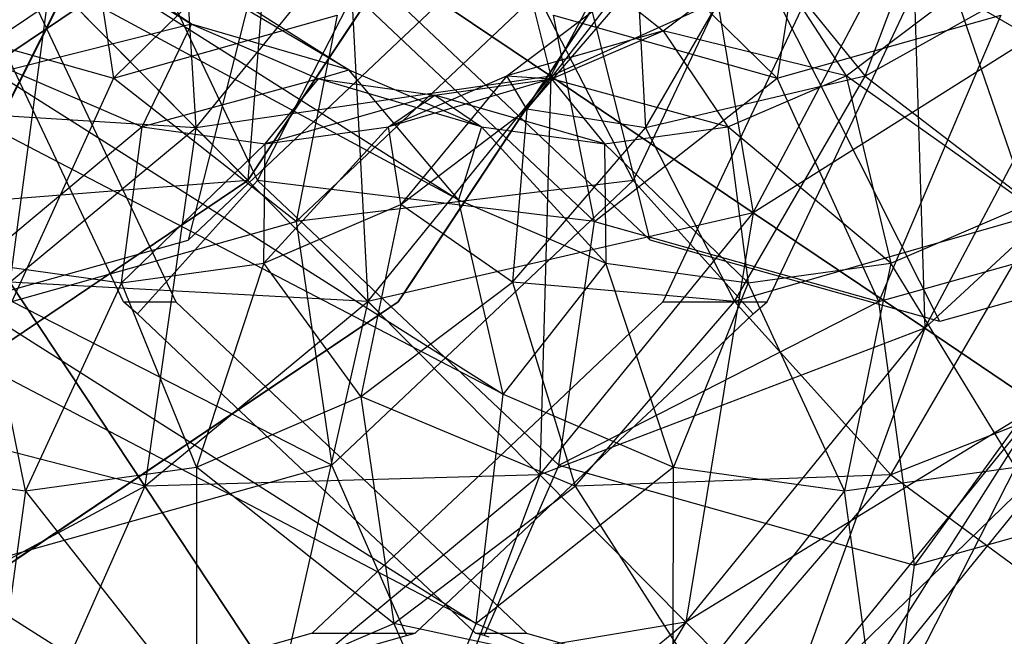
# Model space of a CAD drawing. Extents: x -2230 to 5741, y 0 to 4946.
# Drawn here: x 749 to 762, y 3023 to 3031 of the extents above; entities that cross this region are included whole.
import ezdxf

# ---------------------------------------------------------------- set-up
doc = ezdxf.new("R2010")
doc.units = 0
doc.layers.get('0').update_dxf_attribs({"linetype": 'CONTINUOUS'})

msp = doc.modelspace()

# ---------------------------------------------------------------- linework, layer by layer
at = {"color": 0}
for p, q in [((720.005852, 3041.268845, 1331.885157), (753.631438, 3019.957781, 1298.512357)), ((754.886937, 3023.008452, 1298.173038), (720.005852, 3041.268845, 1331.885157)), ((720.005852, 3041.268845, 1168.114843), (753.631438, 3019.957781, 1201.487643)), ((754.886937, 3023.008452, 1201.826962), (720.005852, 3041.268845, 1168.114843)), ((726.074842, 3041.268845, 1326.768535), (754.886937, 3023.008452, 1298.173038)), ((755.244774, 3026.059123, 1296.911148), (726.074842, 3041.268845, 1326.768535)), ((726.074842, 3041.268845, 1173.231465), (754.886937, 3023.008452, 1201.826962)), ((755.244774, 3026.059123, 1203.088852), (726.074842, 3041.268845, 1173.231465)), ((731.246169, 3041.268845, 1320.729341), (755.244774, 3026.059123, 1296.911148)), ((754.650471, 3028.645357, 1294.918797), (731.246169, 3041.268845, 1320.729341)), ((731.246169, 3041.268845, 1179.270659), (755.244774, 3026.059123, 1203.088852)), ((754.650471, 3028.645357, 1205.081203), (731.246169, 3041.268845, 1179.270659)), ((734.732545, 3041.268845, 1314.686987), (754.650471, 3028.645357, 1294.918797)), ((753.194504, 3030.373423, 1292.499303), (734.732545, 3041.268845, 1314.686987)), ((734.732545, 3041.268845, 1185.313013), (754.650471, 3028.645357, 1205.081203)), ((753.194504, 3030.373423, 1207.500697), (734.732545, 3041.268845, 1185.313013)), ((734.864692, 3041.268845, 1306.13281), (751.098532, 3030.980239, 1290.021011)), ((734.864692, 3041.268845, 1193.86719), (751.098532, 3030.980239, 1209.978989)), ((736.003202, 3041.268845, 1309.561367), (753.194504, 3030.373423, 1292.499303)), ((751.098532, 3030.980239, 1290.021011), (736.003202, 3041.268845, 1309.561367)), ((736.003202, 3041.268845, 1190.438633), (753.194504, 3030.373423, 1207.500697)), ((751.098532, 3030.980239, 1209.978989), (736.003202, 3041.268845, 1190.438633)), ((752.395134, 3035.919509, 1258.54491), (751.85136, 3028.903221, 1259.229994)), ((754.702089, 3034.955078, 1257.88297), (755.882285, 3030.288051, 1258.529994)), ((749.297311, 3034.576618, 1304.701629), (751.97749, 3028.903221, 1302.041598)), ((749.297311, 3034.576618, 1195.298371), (751.97749, 3028.903221, 1197.958402)), ((751.85136, 3028.903221, 1259.229994), (755.607381, 3034.576618, 1259.229994)), ((755.607381, 3034.576618, 1241.229994), (751.85136, 3028.903221, 1241.229994)), ((759.656668, 3034.576618, 1269.194837), (756.976488, 3028.903221, 1271.854869)), ((759.656668, 3034.576618, 1230.805163), (756.976488, 3028.903221, 1228.145131)), ((750.910277, 3033.641041, 1256.040401), (751.15848, 3029.602525, 1257.88297)), ((755.882285, 3030.288051, 1258.529994), (757.691981, 3033.705143, 1258.529994)), ((755.882285, 3030.288051, 1241.529994), (757.691981, 3033.705143, 1241.529994)), ((757.691981, 3033.705143, 1258.529994), (758.573117, 3028.473426, 1257.88297)), ((760.060937, 3030.288051, 1269.214029), (761.35228, 3033.705143, 1267.932394)), ((760.060937, 3030.288051, 1230.785971), (761.35228, 3033.705143, 1232.067606)), ((747.919346, 3033.571769, 1306.750448), (750.889348, 3027.284878, 1303.802774)), ((747.919346, 3033.571769, 1193.249552), (750.889348, 3027.284878, 1196.197226)), ((753.848838, 3027.284878, 1259.716087), (758.011017, 3033.571769, 1259.716087)), ((758.011017, 3033.571769, 1258.717364), (754.636516, 3028.47465, 1258.717364)), ((749.648488, 3032.939323, 1286.913781), (750.062398, 3030.265265, 1282.411142)), ((749.648488, 3032.939323, 1213.086219), (750.062398, 3030.265265, 1217.588858)), ((752.283675, 3032.954892, 1279.775234), (751.057165, 3028.107952, 1275.647072)), ((752.283675, 3032.954892, 1220.224766), (751.057165, 3028.107952, 1224.352928)), ((757.203128, 3028.107952, 1297.536459), (755.976618, 3032.954892, 1293.408297)), ((757.203128, 3028.107952, 1202.463541), (755.976618, 3032.954892, 1206.591703)), ((759.30549, 3032.939323, 1286.982686), (758.89158, 3030.265265, 1291.485324)), ((759.30549, 3032.939323, 1213.017314), (758.89158, 3030.265265, 1208.514676)), ((760.681873, 3032.455207, 1242.177018), (755.882285, 3030.288051, 1241.529994)), ((758.573117, 3028.473426, 1257.88297), (760.681873, 3032.455207, 1257.88297)), ((758.573117, 3028.473426, 1242.177018), (760.681873, 3032.455207, 1242.177018)), ((763.934606, 3032.455207, 1266.276225), (760.060937, 3030.288051, 1269.214029)), ((763.934606, 3032.455207, 1233.723775), (760.060937, 3030.288051, 1230.785971)), ((760.681873, 3032.455207, 1257.88297), (760.854294, 3026.935062, 1256.040401)), ((749.848893, 3032.269887, 1282.191712), (747.202933, 3027.023597, 1279.472329)), ((749.848893, 3032.269887, 1217.808288), (747.202933, 3027.023597, 1220.527671)), ((750.196548, 3027.284878, 1303.090749), (747.90122, 3032.143621, 1305.368821)), ((750.196548, 3027.284878, 1196.909251), (747.90122, 3032.143621, 1194.631179)), ((752.08783, 3032.253036, 1284.492777), (750.062398, 3030.265265, 1282.411142)), ((752.08783, 3032.253036, 1215.507223), (750.062398, 3030.265265, 1217.588858)), ((758.89158, 3030.265265, 1291.485324), (756.866149, 3032.253036, 1289.403689)), ((758.89158, 3030.265265, 1208.514676), (756.866149, 3032.253036, 1210.596311)), ((761.05736, 3027.023597, 1293.711202), (758.4114, 3032.269887, 1290.991819)), ((761.05736, 3027.023597, 1206.288798), (758.4114, 3032.269887, 1209.008181)), ((751.15848, 3029.602525, 1257.88297), (753.191454, 3032.102676, 1257.88297)), ((751.15848, 3029.602525, 1242.177018), (753.191454, 3032.102676, 1242.177018)), ((755.882285, 3030.288051, 1258.529994), (753.191454, 3032.102676, 1257.88297)), ((753.191454, 3032.102676, 1257.88297), (753.446844, 3027.292945, 1258.529994)), ((753.191454, 3032.102676, 1242.177018), (755.882285, 3030.288051, 1241.529994)), ((757.139008, 3029.602525, 1273.020736), (758.589675, 3032.102676, 1271.580975)), ((757.139008, 3029.602525, 1226.979264), (758.589675, 3032.102676, 1228.419025)), ((758.589675, 3032.102676, 1271.580975), (760.060937, 3030.288051, 1269.214029)), ((758.589675, 3032.102676, 1228.419025), (760.060937, 3030.288051, 1230.785971)), ((757.376621, 3030.893849, 1283.790119), (758.74928, 3031.931595, 1282.427779)), ((757.376621, 3030.893849, 1216.209881), (758.74928, 3031.931595, 1217.572221)), ((758.74928, 3031.931595, 1282.427779), (759.808832, 3030.293609, 1285.934699)), ((758.74928, 3031.931595, 1217.572221), (759.808832, 3030.293609, 1214.065301)), ((756.757037, 3031.677657, 1239.7439), (753.848838, 3027.284878, 1239.7439)), ((759.446145, 3031.677657, 1267.321157), (757.370944, 3027.284878, 1269.380757)), ((759.446145, 3031.677657, 1232.678843), (757.370944, 3027.284878, 1230.619243)), ((749.218499, 3031.560491, 1256.040401), (748.681294, 3027.550703, 1257.88297)), ((751.15848, 3029.602525, 1257.88297), (749.218499, 3031.560491, 1256.040401)), ((749.218499, 3031.560491, 1244.019586), (751.15848, 3029.602525, 1242.177018)), ((755.561883, 3029.853029, 1277.168191), (757.032861, 3031.560491, 1275.708271)), ((755.561883, 3029.853029, 1222.831809), (757.032861, 3031.560491, 1224.291729)), ((757.032861, 3031.560491, 1275.708271), (757.139008, 3029.602525, 1273.020736)), ((757.032861, 3031.560491, 1224.291729), (757.139008, 3029.602525, 1226.979264)), ((744.899522, 3028.354405, 1258.54491), (749.392813, 3031.384561, 1258.54491)), ((744.899522, 3028.354405, 1241.915078), (749.392813, 3031.384561, 1241.915078)), ((749.392813, 3031.384561, 1258.54491), (746.230078, 3025.112379, 1259.229994)), ((751.85136, 3028.903221, 1259.229994), (749.392813, 3031.384561, 1258.54491)), ((749.392813, 3031.384561, 1241.915078), (751.85136, 3028.903221, 1241.229994)), ((751.97749, 3028.903221, 1302.041598), (753.2566, 3031.384561, 1299.812023)), ((751.97749, 3028.903221, 1197.958402), (753.2566, 3031.384561, 1200.187977)), ((752.491105, 3028.354405, 1277.266613), (755.697379, 3031.384561, 1274.084443)), ((752.491105, 3028.354405, 1222.733387), (755.697379, 3031.384561, 1225.915557)), ((753.2566, 3031.384561, 1299.812023), (756.462873, 3028.354405, 1296.629853)), ((753.2566, 3031.384561, 1200.187977), (756.462873, 3028.354405, 1203.370147)), ((755.295976, 3030.293609, 1281.296615), (756.748049, 3031.391393, 1279.855458)), ((755.295976, 3030.293609, 1218.703385), (756.748049, 3031.391393, 1220.144542)), ((756.748049, 3031.391393, 1279.855458), (755.561883, 3029.853029, 1277.168191)), ((756.748049, 3031.391393, 1220.144542), (755.561883, 3029.853029, 1222.831809)), ((755.697379, 3031.384561, 1274.084443), (756.976488, 3028.903221, 1271.854869)), ((755.697379, 3031.384561, 1225.915557), (756.976488, 3028.903221, 1228.145131)), ((756.748049, 3031.391393, 1279.855458), (757.376621, 3030.893849, 1283.790119)), ((756.748049, 3031.391393, 1220.144542), (757.376621, 3030.893849, 1216.209881)), ((763.216581, 3031.395563, 1244.019586), (758.573117, 3028.473426, 1242.177018)), ((759.808832, 3030.293609, 1285.934699), (761.260906, 3031.391393, 1284.493542)), ((759.808832, 3030.293609, 1214.065301), (761.260906, 3031.391393, 1215.506458)), ((760.854294, 3026.935062, 1256.040401), (763.216581, 3031.395563, 1256.040401)), ((760.854294, 3026.935062, 1244.019586), (763.216581, 3031.395563, 1244.019586)), ((763.900555, 3029.853029, 1285.738252), (761.260906, 3031.391393, 1284.493542)), ((761.260906, 3031.391393, 1284.493542), (762.222328, 3028.58427, 1287.403862)), ((763.900555, 3029.853029, 1214.261748), (761.260906, 3031.391393, 1215.506458)), ((761.260906, 3031.391393, 1215.506458), (762.222328, 3028.58427, 1212.596138)), ((753.848838, 3027.284878, 1241.742624), (756.465998, 3031.238048, 1241.742624)), ((758.757431, 3027.284878, 1270.805717), (760.624955, 3031.238048, 1268.952232)), ((758.757431, 3027.284878, 1229.194283), (760.624955, 3031.238048, 1231.047768)), ((749.579707, 3031.195934, 1259.716087), (745.000668, 3028.107952, 1259.716087)), ((745.000668, 3028.107952, 1239.7439), (749.579707, 3031.195934, 1239.7439)), ((747.08524, 3031.102863, 1285.365919), (750.062398, 3030.265265, 1282.411142)), ((747.08524, 3031.102863, 1214.634081), (750.062398, 3030.265265, 1217.588858)), ((750.062398, 3030.265265, 1282.411142), (753.039556, 3031.102863, 1279.456365)), ((750.062398, 3030.265265, 1217.588858), (753.039556, 3031.102863, 1220.543635)), ((751.057165, 3028.107952, 1275.647072), (754.324625, 3031.195934, 1272.404175)), ((751.057165, 3028.107952, 1224.352928), (754.324625, 3031.195934, 1227.595825)), ((753.039556, 3031.102863, 1279.456365), (752.491105, 3028.354405, 1277.266613)), ((753.039556, 3031.102863, 1220.543635), (752.491105, 3028.354405, 1222.733387)), ((757.203128, 3028.107952, 1297.536459), (753.935667, 3031.195934, 1300.779356)), ((757.203128, 3028.107952, 1202.463541), (753.935667, 3031.195934, 1199.220644)), ((756.462873, 3028.354405, 1296.629853), (755.914422, 3031.102863, 1294.440101)), ((755.914422, 3031.102863, 1294.440101), (758.89158, 3030.265265, 1291.485324)), ((756.462873, 3028.354405, 1203.370147), (755.914422, 3031.102863, 1205.559899)), ((755.914422, 3031.102863, 1205.559899), (758.89158, 3030.265265, 1208.514676)), ((758.89158, 3030.265265, 1291.485324), (761.868738, 3031.102863, 1288.530547)), ((758.89158, 3030.265265, 1208.514676), (761.868738, 3031.102863, 1211.469453)), ((761.868738, 3031.102863, 1288.530547), (760.24493, 3027.290356, 1292.876228)), ((761.868738, 3031.102863, 1211.469453), (760.24493, 3027.290356, 1207.123772)), ((751.098532, 3030.980239, 1290.021011), (748.681648, 3030.373423, 1287.861219)), ((751.098532, 3030.980239, 1209.978989), (748.681648, 3030.373423, 1212.138781)), ((750.443263, 3029.617596, 1286.112847), (751.098532, 3030.980239, 1290.021011)), ((750.443263, 3029.617596, 1213.887153), (751.098532, 3030.980239, 1209.978989)), ((753.194504, 3030.373423, 1292.499303), (751.098532, 3030.980239, 1290.021011)), ((751.098532, 3030.980239, 1290.021011), (752.789305, 3030.254808, 1288.342949)), ((753.194504, 3030.373423, 1207.500697), (751.098532, 3030.980239, 1209.978989)), ((751.098532, 3030.980239, 1209.978989), (752.789305, 3030.254808, 1211.657051)), ((757.376621, 3030.893849, 1283.790119), (755.295976, 3030.293609, 1281.296615)), ((757.376621, 3030.893849, 1216.209881), (755.295976, 3030.293609, 1218.703385)), ((755.887199, 3030.254808, 1285.268344), (757.376621, 3030.893849, 1283.790119)), ((755.887199, 3030.254808, 1214.731656), (757.376621, 3030.893849, 1216.209881)), ((759.808832, 3030.293609, 1285.934699), (757.376621, 3030.893849, 1283.790119)), ((757.376621, 3030.893849, 1283.790119), (758.233241, 3029.617596, 1287.498446)), ((759.808832, 3030.293609, 1214.065301), (757.376621, 3030.893849, 1216.209881)), ((757.376621, 3030.893849, 1216.209881), (758.233241, 3029.617596, 1212.501554)), ((764.910219, 3030.687532, 1246.777185), (760.854294, 3026.935062, 1244.019586)), ((748.681648, 3030.373423, 1287.861219), (750.443263, 3029.617596, 1286.112847)), ((748.681648, 3030.373423, 1212.138781), (750.443263, 3029.617596, 1213.887153)), ((752.789305, 3030.254808, 1288.342949), (753.194504, 3030.373423, 1292.499303)), ((752.789305, 3030.254808, 1211.657051), (753.194504, 3030.373423, 1207.500697)), ((754.650471, 3028.645357, 1294.918797), (753.194504, 3030.373423, 1292.499303)), ((753.194504, 3030.373423, 1292.499303), (754.95612, 3029.617596, 1290.75093)), ((754.650471, 3028.645357, 1205.081203), (753.194504, 3030.373423, 1207.500697)), ((753.194504, 3030.373423, 1207.500697), (754.95612, 3029.617596, 1209.24907)), ((750.062398, 3030.265265, 1282.411142), (748.709048, 3027.290356, 1281.020238)), ((750.062398, 3030.265265, 1217.588858), (748.709048, 3027.290356, 1218.979762)), ((752.491105, 3028.354405, 1277.266613), (750.062398, 3030.265265, 1282.411142)), ((752.491105, 3028.354405, 1222.733387), (750.062398, 3030.265265, 1217.588858)), ((752.789305, 3030.254808, 1288.342949), (750.443263, 3029.617596, 1286.112847)), ((752.789305, 3030.254808, 1211.657051), (750.443263, 3029.617596, 1213.887153)), ((755.882285, 3030.288051, 1241.529994), (751.15848, 3029.602525, 1242.177018)), ((752.081824, 3029.389335, 1284.486604), (752.789305, 3030.254808, 1288.342949)), ((752.081824, 3029.389335, 1215.513396), (752.789305, 3030.254808, 1211.657051)), ((754.95612, 3029.617596, 1290.75093), (752.789305, 3030.254808, 1288.342949)), ((752.789305, 3030.254808, 1288.342949), (754.338252, 3030.03903, 1286.805646)), ((754.95612, 3029.617596, 1209.24907), (752.789305, 3030.254808, 1211.657051)), ((752.789305, 3030.254808, 1211.657051), (754.338252, 3030.03903, 1213.194354)), ((753.446844, 3027.292945, 1258.529994), (755.882285, 3030.288051, 1258.529994)), ((753.446844, 3027.292945, 1241.529994), (755.882285, 3030.288051, 1241.529994)), ((753.720384, 3029.617596, 1282.860362), (755.295976, 3030.293609, 1281.296615)), ((753.720384, 3029.617596, 1217.139638), (755.295976, 3030.293609, 1218.703385)), ((755.887199, 3030.254808, 1285.268344), (753.720384, 3029.617596, 1282.860362)), ((755.887199, 3030.254808, 1214.731656), (753.720384, 3029.617596, 1217.139638)), ((755.295976, 3030.293609, 1281.296615), (753.883657, 3028.58427, 1278.833801)), ((755.295976, 3030.293609, 1218.703385), (753.883657, 3028.58427, 1221.166199)), ((754.338252, 3030.03903, 1286.805646), (755.887199, 3030.254808, 1285.268344)), ((754.338252, 3030.03903, 1213.194354), (755.887199, 3030.254808, 1214.731656)), ((755.295976, 3030.293609, 1281.296615), (755.887199, 3030.254808, 1285.268344)), ((755.561883, 3029.853029, 1277.168191), (755.295976, 3030.293609, 1281.296615)), ((755.295976, 3030.293609, 1218.703385), (755.887199, 3030.254808, 1214.731656)), ((755.561883, 3029.853029, 1222.831809), (755.295976, 3030.293609, 1218.703385)), ((755.882285, 3030.288051, 1258.529994), (755.735208, 3024.983366, 1257.88297)), ((758.573117, 3028.473426, 1257.88297), (755.882285, 3030.288051, 1258.529994)), ((755.882285, 3030.288051, 1241.529994), (758.573117, 3028.473426, 1242.177018)), ((758.233241, 3029.617596, 1287.498446), (755.887199, 3030.254808, 1285.268344)), ((755.887199, 3030.254808, 1285.268344), (756.59468, 3029.389335, 1289.124688)), ((758.233241, 3029.617596, 1212.501554), (755.887199, 3030.254808, 1214.731656)), ((755.887199, 3030.254808, 1214.731656), (756.59468, 3029.389335, 1210.875312)), ((756.462873, 3028.354405, 1296.629853), (758.89158, 3030.265265, 1291.485324)), ((756.462873, 3028.354405, 1203.370147), (758.89158, 3030.265265, 1208.514676)), ((760.060937, 3030.288051, 1269.214029), (757.139008, 3029.602525, 1273.020736)), ((760.060937, 3030.288051, 1230.785971), (757.139008, 3029.602525, 1226.979264)), ((758.233241, 3029.617596, 1287.498446), (759.808832, 3030.293609, 1285.934699)), ((758.233241, 3029.617596, 1212.501554), (759.808832, 3030.293609, 1214.065301)), ((758.323082, 3027.292945, 1270.93882), (760.060937, 3030.288051, 1269.214029)), ((758.323082, 3027.292945, 1229.06118), (760.060937, 3030.288051, 1230.785971)), ((760.24493, 3027.290356, 1292.876228), (758.89158, 3030.265265, 1291.485324)), ((760.24493, 3027.290356, 1207.123772), (758.89158, 3030.265265, 1208.514676)), ((762.222328, 3028.58427, 1287.403862), (759.808832, 3030.293609, 1285.934699)), ((759.808832, 3030.293609, 1285.934699), (760.401346, 3027.802971, 1289.211155)), ((762.222328, 3028.58427, 1212.596138), (759.808832, 3030.293609, 1214.065301)), ((759.808832, 3030.293609, 1214.065301), (760.401346, 3027.802971, 1210.788845)), ((760.060937, 3030.288051, 1269.214029), (762.429863, 3028.473426, 1267.769656)), ((760.060937, 3030.288051, 1230.785971), (762.429863, 3028.473426, 1232.230344)), ((754.338252, 3030.03903, 1286.805646), (752.081824, 3029.389335, 1284.486604)), ((754.338252, 3030.03903, 1213.194354), (752.081824, 3029.389335, 1215.513396)), ((753.720384, 3029.617596, 1282.860362), (754.338252, 3030.03903, 1286.805646)), ((753.720384, 3029.617596, 1217.139638), (754.338252, 3030.03903, 1213.194354)), ((756.59468, 3029.389335, 1289.124688), (754.338252, 3030.03903, 1286.805646)), ((754.338252, 3030.03903, 1286.805646), (754.95612, 3029.617596, 1290.75093)), ((756.59468, 3029.389335, 1210.875312), (754.338252, 3030.03903, 1213.194354)), ((754.338252, 3030.03903, 1213.194354), (754.95612, 3029.617596, 1209.24907)), ((751.15848, 3029.602525, 1242.177018), (747.157061, 3029.853029, 1244.019586)), ((753.883657, 3028.58427, 1278.833801), (755.561883, 3029.853029, 1277.168191)), ((753.883657, 3028.58427, 1221.166199), (755.561883, 3029.853029, 1222.831809)), ((755.561883, 3029.853029, 1277.168191), (755.371365, 3027.550703, 1274.77509)), ((755.561883, 3029.853029, 1222.831809), (755.371365, 3027.550703, 1225.22491)), ((757.139008, 3029.602525, 1273.020736), (755.561883, 3029.853029, 1277.168191)), ((757.139008, 3029.602525, 1226.979264), (755.561883, 3029.853029, 1222.831809)), ((750.443263, 3029.617596, 1286.112847), (748.275158, 3027.802971, 1284.400137)), ((750.443263, 3029.617596, 1213.887153), (748.275158, 3027.802971, 1215.599863)), ((748.681294, 3027.550703, 1257.88297), (751.15848, 3029.602525, 1257.88297)), ((748.681294, 3027.550703, 1242.177018), (751.15848, 3029.602525, 1242.177018)), ((750.168916, 3027.539159, 1282.520616), (750.443263, 3029.617596, 1286.112847)), ((750.168916, 3027.539159, 1217.479384), (750.443263, 3029.617596, 1213.887153)), ((750.443263, 3029.617596, 1286.112847), (752.081824, 3029.389335, 1284.486604)), ((750.443263, 3029.617596, 1213.887153), (752.081824, 3029.389335, 1215.513396)), ((751.15848, 3029.602525, 1257.88297), (750.479251, 3024.834925, 1258.529994)), ((753.446844, 3027.292945, 1258.529994), (751.15848, 3029.602525, 1257.88297)), ((751.15848, 3029.602525, 1242.177018), (753.446844, 3027.292945, 1241.529994)), ((753.720384, 3029.617596, 1282.860362), (752.062674, 3027.802971, 1280.641094)), ((753.720384, 3029.617596, 1217.139638), (752.062674, 3027.802971, 1219.358906)), ((752.081824, 3029.389335, 1284.486604), (753.720384, 3029.617596, 1282.860362)), ((752.081824, 3029.389335, 1215.513396), (753.720384, 3029.617596, 1217.139638)), ((753.883657, 3028.58427, 1278.833801), (753.720384, 3029.617596, 1282.860362)), ((753.883657, 3028.58427, 1221.166199), (753.720384, 3029.617596, 1217.139638)), ((754.95612, 3029.617596, 1290.75093), (754.650471, 3028.645357, 1294.918797)), ((754.95612, 3029.617596, 1209.24907), (754.650471, 3028.645357, 1205.081203)), ((756.61383, 3027.802971, 1292.970198), (754.95612, 3029.617596, 1290.75093)), ((754.95612, 3029.617596, 1290.75093), (756.59468, 3029.389335, 1289.124688)), ((756.61383, 3027.802971, 1207.029802), (754.95612, 3029.617596, 1209.24907)), ((754.95612, 3029.617596, 1209.24907), (756.59468, 3029.389335, 1210.875312)), ((755.371365, 3027.550703, 1274.77509), (757.139008, 3029.602525, 1273.020736)), ((755.371365, 3027.550703, 1225.22491), (757.139008, 3029.602525, 1226.979264)), ((756.59468, 3029.389335, 1289.124688), (758.233241, 3029.617596, 1287.498446)), ((756.59468, 3029.389335, 1210.875312), (758.233241, 3029.617596, 1212.501554)), ((757.139008, 3029.602525, 1273.020736), (758.323082, 3027.292945, 1270.93882)), ((757.139008, 3029.602525, 1226.979264), (758.323082, 3027.292945, 1229.06118)), ((760.401346, 3027.802971, 1289.211155), (758.233241, 3029.617596, 1287.498446)), ((758.233241, 3029.617596, 1287.498446), (758.507588, 3027.539159, 1291.090677)), ((760.401346, 3027.802971, 1210.788845), (758.233241, 3029.617596, 1212.501554)), ((758.233241, 3029.617596, 1212.501554), (758.507588, 3027.539159, 1208.909323)), ((752.081824, 3029.389335, 1284.486604), (750.168916, 3027.539159, 1282.520616)), ((752.081824, 3029.389335, 1215.513396), (750.168916, 3027.539159, 1217.479384)), ((752.062674, 3027.802971, 1280.641094), (752.081824, 3029.389335, 1284.486604)), ((752.062674, 3027.802971, 1219.358906), (752.081824, 3029.389335, 1215.513396)), ((758.507588, 3027.539159, 1291.090677), (756.59468, 3029.389335, 1289.124688)), ((756.59468, 3029.389335, 1289.124688), (756.61383, 3027.802971, 1292.970198)), ((758.507588, 3027.539159, 1208.909323), (756.59468, 3029.389335, 1210.875312)), ((756.59468, 3029.389335, 1210.875312), (756.61383, 3027.802971, 1207.029802)), ((751.85136, 3028.903221, 1241.229994), (744.899522, 3028.354405, 1241.915078)), ((746.230078, 3025.112379, 1259.229994), (751.85136, 3028.903221, 1259.229994)), ((751.85136, 3028.903221, 1241.229994), (746.230078, 3025.112379, 1241.229994)), ((751.97749, 3028.903221, 1302.041598), (750.380232, 3027.1256, 1302.93905)), ((751.97749, 3028.903221, 1197.958402), (750.380232, 3027.1256, 1197.06095)), ((751.85136, 3028.903221, 1259.229994), (753.612652, 3027.1256, 1258.739203)), ((753.612652, 3027.1256, 1241.720785), (751.85136, 3028.903221, 1241.229994)), ((751.97749, 3028.903221, 1302.041598), (755.988663, 3025.112379, 1298.06058)), ((756.462873, 3028.354405, 1296.629853), (751.97749, 3028.903221, 1302.041598)), ((751.97749, 3028.903221, 1197.958402), (755.988663, 3025.112379, 1201.93942)), ((756.462873, 3028.354405, 1203.370147), (751.97749, 3028.903221, 1197.958402)), ((756.976488, 3028.903221, 1271.854869), (752.491105, 3028.354405, 1277.266613)), ((756.976488, 3028.903221, 1228.145131), (752.491105, 3028.354405, 1222.733387)), ((756.976488, 3028.903221, 1271.854869), (752.965316, 3025.112379, 1275.835887)), ((756.976488, 3028.903221, 1228.145131), (752.965316, 3025.112379, 1224.164113)), ((758.573746, 3027.1256, 1270.957416), (756.976488, 3028.903221, 1271.854869)), ((758.573746, 3027.1256, 1229.042584), (756.976488, 3028.903221, 1228.145131)), ((755.244774, 3026.059123, 1296.911148), (754.650471, 3028.645357, 1294.918797)), ((754.650471, 3028.645357, 1294.918797), (756.61383, 3027.802971, 1292.970198)), ((755.244774, 3026.059123, 1203.088852), (754.650471, 3028.645357, 1205.081203)), ((754.650471, 3028.645357, 1205.081203), (756.61383, 3027.802971, 1207.029802)), ((752.062674, 3027.802971, 1280.641094), (753.883657, 3028.58427, 1278.833801)), ((752.062674, 3027.802971, 1219.358906), (753.883657, 3028.58427, 1221.166199)), ((753.883657, 3028.58427, 1278.833801), (753.354676, 3026.026063, 1276.776618)), ((753.883657, 3028.58427, 1221.166199), (753.354676, 3026.026063, 1223.223382)), ((755.371365, 3027.550703, 1274.77509), (753.883657, 3028.58427, 1278.833801)), ((755.371365, 3027.550703, 1225.22491), (753.883657, 3028.58427, 1221.166199)), ((754.636516, 3028.47465, 1258.717364), (753.994265, 3027.504542, 1258.717364)), ((760.401346, 3027.802971, 1289.211155), (762.222328, 3028.58427, 1287.403862)), ((760.401346, 3027.802971, 1210.788845), (762.222328, 3028.58427, 1212.596138)), ((748.709048, 3027.290356, 1281.020238), (752.491105, 3028.354405, 1277.266613)), ((748.709048, 3027.290356, 1218.979762), (752.491105, 3028.354405, 1222.733387)), ((752.491105, 3028.354405, 1277.266613), (752.965316, 3025.112379, 1275.835887)), ((752.491105, 3028.354405, 1222.733387), (752.965316, 3025.112379, 1224.164113)), ((758.573117, 3028.473426, 1242.177018), (753.446844, 3027.292945, 1241.529994)), ((755.735208, 3024.983366, 1257.88297), (758.573117, 3028.473426, 1257.88297)), ((755.735208, 3024.983366, 1242.177018), (758.573117, 3028.473426, 1242.177018)), ((755.988663, 3025.112379, 1298.06058), (756.462873, 3028.354405, 1296.629853)), ((755.988663, 3025.112379, 1201.93942), (756.462873, 3028.354405, 1203.370147)), ((756.462873, 3028.354405, 1296.629853), (760.24493, 3027.290356, 1292.876228)), ((756.462873, 3028.354405, 1203.370147), (760.24493, 3027.290356, 1207.123772)), ((758.573117, 3028.473426, 1257.88297), (757.67519, 3023.025399, 1256.040401)), ((762.429863, 3028.473426, 1267.769656), (758.323082, 3027.292945, 1270.93882)), ((762.429863, 3028.473426, 1232.230344), (758.323082, 3027.292945, 1229.06118)), ((760.854294, 3026.935062, 1256.040401), (758.573117, 3028.473426, 1257.88297)), ((758.573117, 3028.473426, 1242.177018), (760.854294, 3026.935062, 1244.019586)), ((760.24493, 3027.290356, 1292.876228), (764.026988, 3028.354405, 1289.122603)), ((760.24493, 3027.290356, 1207.123772), (764.026988, 3028.354405, 1210.877397)), ((760.404819, 3024.983366, 1269.779476), (762.429863, 3028.473426, 1267.769656)), ((760.404819, 3024.983366, 1230.220524), (762.429863, 3028.473426, 1232.230344)), ((764.026988, 3028.354405, 1289.122603), (760.720164, 3023.781212, 1293.364649)), ((764.026988, 3028.354405, 1210.877397), (760.720164, 3023.781212, 1206.635351)), ((747.202933, 3027.023597, 1279.472329), (751.057165, 3028.107952, 1275.647072)), ((747.202933, 3027.023597, 1220.527671), (751.057165, 3028.107952, 1224.352928)), ((761.05736, 3027.023597, 1293.711202), (757.203128, 3028.107952, 1297.536459)), ((761.05736, 3027.023597, 1206.288798), (757.203128, 3028.107952, 1202.463541)), ((764.911592, 3028.107952, 1289.885944), (761.05736, 3027.023597, 1293.711202)), ((764.911592, 3028.107952, 1210.114056), (761.05736, 3027.023597, 1206.288798)), ((748.275158, 3027.802971, 1284.400137), (750.168916, 3027.539159, 1282.520616)), ((748.890752, 3024.770176, 1281.206984), (748.275158, 3027.802971, 1284.400137)), ((748.275158, 3027.802971, 1215.599863), (750.168916, 3027.539159, 1217.479384)), ((748.890752, 3024.770176, 1218.793016), (748.275158, 3027.802971, 1215.599863)), ((750.168916, 3027.539159, 1282.520616), (752.062674, 3027.802971, 1280.641094)), ((750.168916, 3027.539159, 1217.479384), (752.062674, 3027.802971, 1219.358906)), ((752.062674, 3027.802971, 1280.641094), (751.166441, 3025.087193, 1278.948403)), ((752.062674, 3027.802971, 1219.358906), (751.166441, 3025.087193, 1221.051597)), ((753.354676, 3026.026063, 1276.776618), (752.062674, 3027.802971, 1280.641094)), ((753.354676, 3026.026063, 1223.223382), (752.062674, 3027.802971, 1219.358906)), ((756.61383, 3027.802971, 1292.970198), (755.244774, 3026.059123, 1296.911148)), ((756.61383, 3027.802971, 1207.029802), (755.244774, 3026.059123, 1203.088852)), ((757.510063, 3025.087193, 1294.662889), (756.61383, 3027.802971, 1292.970198)), ((756.61383, 3027.802971, 1292.970198), (758.507588, 3027.539159, 1291.090677)), ((757.510063, 3025.087193, 1205.337111), (756.61383, 3027.802971, 1207.029802)), ((756.61383, 3027.802971, 1207.029802), (758.507588, 3027.539159, 1208.909323)), ((758.507588, 3027.539159, 1291.090677), (760.401346, 3027.802971, 1289.211155)), ((758.507588, 3027.539159, 1208.909323), (760.401346, 3027.802971, 1210.788845)), ((760.401346, 3027.802971, 1289.211155), (759.785752, 3024.770176, 1292.404308)), ((760.401346, 3027.802971, 1210.788845), (759.785752, 3024.770176, 1207.595692)), ((762.061441, 3025.087193, 1290.145727), (760.401346, 3027.802971, 1289.211155)), ((762.061441, 3025.087193, 1209.854273), (760.401346, 3027.802971, 1210.788845)), ((750.479251, 3024.834925, 1258.529994), (748.681294, 3027.550703, 1257.88297)), ((748.681294, 3027.550703, 1242.177018), (750.479251, 3024.834925, 1241.529994)), ((753.446844, 3027.292945, 1241.529994), (748.681294, 3027.550703, 1242.177018)), ((750.168916, 3027.539159, 1282.520616), (748.890752, 3024.770176, 1281.206984)), ((750.168916, 3027.539159, 1217.479384), (748.890752, 3024.770176, 1218.793016)), ((751.166441, 3025.087193, 1278.948403), (750.168916, 3027.539159, 1282.520616)), ((751.166441, 3025.087193, 1221.051597), (750.168916, 3027.539159, 1217.479384)), ((753.354676, 3026.026063, 1276.776618), (755.371365, 3027.550703, 1274.77509)), ((753.354676, 3026.026063, 1223.223382), (755.371365, 3027.550703, 1225.22491)), ((753.994265, 3027.504542, 1258.717364), (753.848838, 3027.284878, 1258.717364)), ((755.371365, 3027.550703, 1274.77509), (756.205499, 3024.834925, 1273.040483)), ((758.323082, 3027.292945, 1270.93882), (755.371365, 3027.550703, 1274.77509)), ((755.371365, 3027.550703, 1225.22491), (756.205499, 3024.834925, 1226.959517)), ((758.323082, 3027.292945, 1229.06118), (755.371365, 3027.550703, 1225.22491)), ((758.507588, 3027.539159, 1291.090677), (757.510063, 3025.087193, 1294.662889)), ((758.507588, 3027.539159, 1208.909323), (757.510063, 3025.087193, 1205.337111)), ((759.785752, 3024.770176, 1292.404308), (758.507588, 3027.539159, 1291.090677)), ((759.785752, 3024.770176, 1207.595692), (758.507588, 3027.539159, 1208.909323)), ((752.965316, 3025.112379, 1275.835887), (748.709048, 3027.290356, 1281.020238)), ((752.965316, 3025.112379, 1224.164113), (748.709048, 3027.290356, 1218.979762)), ((750.36247, 3027.141002, 1302.95372), (750.196548, 3027.284878, 1303.090749)), ((750.196548, 3027.284878, 1303.090749), (750.889348, 3027.284878, 1303.802774)), ((750.36247, 3027.141002, 1197.04628), (750.196548, 3027.284878, 1196.909251)), ((750.196548, 3027.284878, 1196.909251), (750.889348, 3027.284878, 1196.197226)), ((750.479251, 3024.834925, 1258.529994), (753.446844, 3027.292945, 1258.529994)), ((750.479251, 3024.834925, 1241.529994), (753.446844, 3027.292945, 1241.529994)), ((750.889348, 3027.284878, 1303.802774), (751.057883, 3027.1256, 1303.635506)), ((750.889348, 3027.284878, 1196.197226), (751.057883, 3027.1256, 1196.364494)), ((753.446844, 3027.292945, 1258.529994), (752.277207, 3022.119147, 1257.88297)), ((755.735208, 3024.983366, 1257.88297), (753.446844, 3027.292945, 1258.529994)), ((753.446844, 3027.292945, 1241.529994), (755.735208, 3024.983366, 1242.177018)), ((753.612652, 3027.1256, 1259.716087), (753.848838, 3027.284878, 1259.716087)), ((753.848838, 3027.284878, 1239.7439), (753.612652, 3027.1256, 1239.7439)), ((753.848838, 3027.284878, 1258.717364), (753.612652, 3027.1256, 1258.739203)), ((753.612652, 3027.1256, 1241.720785), (753.848838, 3027.284878, 1241.742624)), ((753.848838, 3027.284878, 1258.717364), (753.848838, 3027.284878, 1259.716087)), ((753.848838, 3027.284878, 1239.7439), (753.848838, 3027.284878, 1241.742624)), ((755.988663, 3025.112379, 1298.06058), (760.24493, 3027.290356, 1292.876228)), ((755.988663, 3025.112379, 1201.93942), (760.24493, 3027.290356, 1207.123772)), ((756.205499, 3024.834925, 1273.040483), (758.323082, 3027.292945, 1270.93882)), ((756.205499, 3024.834925, 1226.959517), (758.323082, 3027.292945, 1229.06118)), ((757.370944, 3027.284878, 1269.380757), (757.202409, 3027.1256, 1269.548025)), ((757.370944, 3027.284878, 1230.619243), (757.202409, 3027.1256, 1230.451975)), ((757.370944, 3027.284878, 1269.380757), (758.757431, 3027.284878, 1270.805717)), ((757.370944, 3027.284878, 1230.619243), (758.757431, 3027.284878, 1229.194283)), ((758.323082, 3027.292945, 1270.93882), (760.404819, 3024.983366, 1269.779476)), ((758.323082, 3027.292945, 1229.06118), (760.404819, 3024.983366, 1230.220524)), ((758.573746, 3027.1256, 1270.957416), (758.757431, 3027.284878, 1270.805717)), ((758.573746, 3027.1256, 1229.042584), (758.757431, 3027.284878, 1229.194283)), ((760.720164, 3023.781212, 1293.364649), (760.24493, 3027.290356, 1292.876228)), ((760.720164, 3023.781212, 1206.635351), (760.24493, 3027.290356, 1207.123772)), ((747.311105, 3022.876006, 1259.716087), (753.612652, 3027.1256, 1259.716087)), ((753.612652, 3027.1256, 1258.739203), (748.777503, 3023.864905, 1258.739203)), ((750.380232, 3027.1256, 1302.93905), (750.36247, 3027.141002, 1302.95372)), ((750.380232, 3027.1256, 1197.06095), (750.36247, 3027.141002, 1197.04628)), ((751.517818, 3026.050501, 1301.810016), (750.380232, 3027.1256, 1302.93905)), ((751.517818, 3026.050501, 1198.189984), (750.380232, 3027.1256, 1197.06095)), ((751.057883, 3027.1256, 1303.635506), (755.554472, 3022.876006, 1299.172721)), ((751.057883, 3027.1256, 1196.364494), (755.554472, 3022.876006, 1200.827279)), ((753.612652, 3027.1256, 1239.7439), (751.663533, 3025.811167, 1239.7439)), ((752.018431, 3026.050501, 1241.720785), (753.612652, 3027.1256, 1241.720785)), ((757.202409, 3027.1256, 1269.548025), (755.811578, 3025.811167, 1270.928401)), ((757.202409, 3027.1256, 1230.451975), (755.811578, 3025.811167, 1229.071599)), ((757.43616, 3026.050501, 1272.08645), (758.573746, 3027.1256, 1270.957416)), ((757.43616, 3026.050501, 1227.91355), (758.573746, 3027.1256, 1229.042584)), ((760.854294, 3026.935062, 1244.019586), (755.735208, 3024.983366, 1242.177018)), ((757.67519, 3023.025399, 1256.040401), (760.854294, 3026.935062, 1256.040401)), ((757.67519, 3023.025399, 1244.019586), (760.854294, 3026.935062, 1244.019586)), ((760.854294, 3026.935062, 1256.040401), (758.971444, 3021.717127, 1253.282803)), ((765.335804, 3026.935062, 1267.467748), (760.404819, 3024.983366, 1269.779476)), ((765.335804, 3026.935062, 1232.532252), (760.404819, 3024.983366, 1230.220524)), ((762.378527, 3025.907159, 1253.282803), (760.854294, 3026.935062, 1256.040401)), ((760.854294, 3026.935062, 1244.019586), (762.378527, 3025.907159, 1246.777185)), ((750.479251, 3024.834925, 1241.529994), (745.855094, 3026.026063, 1242.177018)), ((751.166441, 3025.087193, 1278.948403), (753.354676, 3026.026063, 1276.776618)), ((751.166441, 3025.087193, 1221.051597), (753.354676, 3026.026063, 1223.223382)), ((751.232721, 3025.520639, 1241.720785), (752.018431, 3026.050501, 1241.720785)), ((754.87682, 3022.876006, 1298.476266), (751.517818, 3026.050501, 1301.810016)), ((754.87682, 3022.876006, 1201.523734), (751.517818, 3026.050501, 1198.189984)), ((753.354676, 3026.026063, 1276.776618), (753.789567, 3023.008452, 1275.438254)), ((756.205499, 3024.834925, 1273.040483), (753.354676, 3026.026063, 1276.776618)), ((753.354676, 3026.026063, 1223.223382), (753.789567, 3023.008452, 1224.561746)), ((756.205499, 3024.834925, 1226.959517), (753.354676, 3026.026063, 1223.223382)), ((754.886937, 3023.008452, 1298.173038), (755.244774, 3026.059123, 1296.911148)), ((754.886937, 3023.008452, 1201.826962), (755.244774, 3026.059123, 1203.088852)), ((755.244774, 3026.059123, 1296.911148), (757.510063, 3025.087193, 1294.662889)), ((755.244774, 3026.059123, 1203.088852), (757.510063, 3025.087193, 1205.337111)), ((756.875502, 3025.520639, 1272.642894), (757.43616, 3026.050501, 1272.08645)), ((756.875502, 3025.520639, 1227.357106), (757.43616, 3026.050501, 1227.91355)), ((762.378527, 3025.907159, 1246.777185), (757.67519, 3023.025399, 1244.019586)), ((758.971444, 3021.717127, 1253.282803), (762.378527, 3025.907159, 1253.282803)), ((758.971444, 3021.717127, 1246.777185), (762.378527, 3025.907159, 1246.777185)), ((762.378527, 3025.907159, 1253.282803), (759.426628, 3021.257724, 1250.029994)), ((751.663533, 3025.811167, 1239.7439), (747.311105, 3022.876006, 1239.7439)), ((755.811578, 3025.811167, 1270.928401), (752.705821, 3022.876006, 1274.01081)), ((755.811578, 3025.811167, 1229.071599), (752.705821, 3022.876006, 1225.98919)), ((747.311105, 3022.876006, 1241.720785), (751.232721, 3025.520639, 1241.720785)), ((754.077158, 3022.876006, 1275.4202), (756.875502, 3025.520639, 1272.642894)), ((754.077158, 3022.876006, 1224.5798), (756.875502, 3025.520639, 1227.357106)), ((762.913767, 3025.546208, 1250.029994), (758.971444, 3021.717127, 1246.777185)), ((759.426628, 3021.257724, 1250.029994), (762.913767, 3025.546208, 1250.029994)), ((746.615064, 3025.087193, 1283.465565), (748.890752, 3024.770176, 1281.206984)), ((746.615064, 3025.087193, 1216.534435), (748.890752, 3024.770176, 1218.793016)), ((752.965316, 3025.112379, 1275.835887), (748.233815, 3023.781212, 1280.531817)), ((752.965316, 3025.112379, 1224.164113), (748.233815, 3023.781212, 1219.468183)), ((748.890752, 3024.770176, 1281.206984), (751.166441, 3025.087193, 1278.948403)), ((748.890752, 3024.770176, 1218.793016), (751.166441, 3025.087193, 1221.051597)), ((751.166441, 3025.087193, 1278.948403), (751.168127, 3021.883715, 1278.039986)), ((753.789567, 3023.008452, 1275.438254), (751.166441, 3025.087193, 1278.948403)), ((751.166441, 3025.087193, 1221.051597), (751.168127, 3021.883715, 1221.960014)), ((753.789567, 3023.008452, 1224.561746), (751.166441, 3025.087193, 1221.051597)), ((753.961369, 3022.845736, 1275.518556), (752.965316, 3025.112379, 1275.835887)), ((753.961369, 3022.845736, 1224.481444), (752.965316, 3025.112379, 1224.164113)), ((757.510063, 3025.087193, 1294.662889), (754.886937, 3023.008452, 1298.173038)), ((757.510063, 3025.087193, 1205.337111), (754.886937, 3023.008452, 1201.826962)), ((755.988663, 3025.112379, 1298.06058), (754.992609, 3022.845736, 1298.377911)), ((755.988663, 3025.112379, 1201.93942), (754.992609, 3022.845736, 1201.622089)), ((755.988663, 3025.112379, 1298.06058), (760.720164, 3023.781212, 1293.364649)), ((755.988663, 3025.112379, 1201.93942), (760.720164, 3023.781212, 1206.635351)), ((757.508377, 3021.883715, 1295.571306), (757.510063, 3025.087193, 1294.662889)), ((757.508377, 3021.883715, 1204.428694), (757.510063, 3025.087193, 1205.337111)), ((757.510063, 3025.087193, 1294.662889), (759.785752, 3024.770176, 1292.404308)), ((757.510063, 3025.087193, 1205.337111), (759.785752, 3024.770176, 1207.595692)), ((759.785752, 3024.770176, 1292.404308), (762.061441, 3025.087193, 1290.145727)), ((759.785752, 3024.770176, 1207.595692), (762.061441, 3025.087193, 1209.854273)), ((762.061441, 3025.087193, 1290.145727), (760.234583, 3021.503938, 1292.865594)), ((762.061441, 3025.087193, 1209.854273), (760.234583, 3021.503938, 1207.134406)), ((760.720164, 3023.781212, 1293.364649), (765.451664, 3025.112379, 1288.668718)), ((760.720164, 3023.781212, 1206.635351), (765.451664, 3025.112379, 1211.331282)), ((755.735208, 3024.983366, 1242.177018), (750.479251, 3024.834925, 1241.529994)), ((752.277207, 3022.119147, 1257.88297), (755.735208, 3024.983366, 1257.88297)), ((752.277207, 3022.119147, 1242.177018), (755.735208, 3024.983366, 1242.177018)), ((755.735208, 3024.983366, 1257.88297), (753.80144, 3019.816822, 1256.040401)), ((757.67519, 3023.025399, 1256.040401), (755.735208, 3024.983366, 1257.88297)), ((755.735208, 3024.983366, 1242.177018), (757.67519, 3023.025399, 1244.019586)), ((760.404819, 3024.983366, 1269.779476), (756.205499, 3024.834925, 1273.040483)), ((760.404819, 3024.983366, 1230.220524), (756.205499, 3024.834925, 1226.959517)), ((757.937297, 3022.119147, 1272.228449), (760.404819, 3024.983366, 1269.779476)), ((757.937297, 3022.119147, 1227.771551), (760.404819, 3024.983366, 1230.220524)), ((760.404819, 3024.983366, 1269.779476), (763.067294, 3023.025399, 1269.719204)), ((760.404819, 3024.983366, 1230.220524), (763.067294, 3023.025399, 1230.280796)), ((747.093548, 3023.008452, 1258.529994), (750.479251, 3024.834925, 1258.529994)), ((747.093548, 3023.008452, 1241.529994), (750.479251, 3024.834925, 1241.529994)), ((750.479251, 3024.834925, 1258.529994), (748.332001, 3019.990841, 1257.88297)), ((752.277207, 3022.119147, 1257.88297), (750.479251, 3024.834925, 1258.529994)), ((750.479251, 3024.834925, 1241.529994), (752.277207, 3022.119147, 1242.177018)), ((753.789567, 3023.008452, 1275.438254), (756.205499, 3024.834925, 1273.040483)), ((753.789567, 3023.008452, 1224.561746), (756.205499, 3024.834925, 1226.959517)), ((756.205499, 3024.834925, 1273.040483), (757.937297, 3022.119147, 1272.228449)), ((756.205499, 3024.834925, 1226.959517), (757.937297, 3022.119147, 1227.771551)), ((748.890752, 3024.770176, 1281.206984), (748.441921, 3021.503938, 1280.745698)), ((748.890752, 3024.770176, 1218.793016), (748.441921, 3021.503938, 1219.254302)), ((751.168127, 3021.883715, 1278.039986), (748.890752, 3024.770176, 1281.206984)), ((751.168127, 3021.883715, 1221.960014), (748.890752, 3024.770176, 1218.793016)), ((759.785752, 3024.770176, 1292.404308), (757.508377, 3021.883715, 1295.571306)), ((759.785752, 3024.770176, 1207.595692), (757.508377, 3021.883715, 1204.428694)), ((760.234583, 3021.503938, 1292.865594), (759.785752, 3024.770176, 1292.404308)), ((760.234583, 3021.503938, 1207.134406), (759.785752, 3024.770176, 1207.595692)), ((760.387907, 3021.327816, 1293.023173), (760.720164, 3023.781212, 1293.364649)), ((760.387907, 3021.327816, 1206.976827), (760.720164, 3023.781212, 1206.635351)), ((751.168127, 3021.883715, 1278.039986), (753.789567, 3023.008452, 1275.438254)), ((751.168127, 3021.883715, 1221.960014), (753.789567, 3023.008452, 1224.561746)), ((757.67519, 3023.025399, 1244.019586), (752.277207, 3022.119147, 1242.177018)), ((753.631438, 3019.957781, 1298.512357), (754.886937, 3023.008452, 1298.173038)), ((753.631438, 3019.957781, 1201.487643), (754.886937, 3023.008452, 1201.826962)), ((753.789567, 3023.008452, 1275.438254), (755.12212, 3019.990841, 1275.022461)), ((757.937297, 3022.119147, 1272.228449), (753.789567, 3023.008452, 1275.438254)), ((753.789567, 3023.008452, 1224.561746), (755.12212, 3019.990841, 1224.977539)), ((757.937297, 3022.119147, 1227.771551), (753.789567, 3023.008452, 1224.561746)), ((753.80144, 3019.816822, 1256.040401), (757.67519, 3023.025399, 1256.040401)), ((753.80144, 3019.816822, 1244.019586), (757.67519, 3023.025399, 1244.019586)), ((757.67519, 3023.025399, 1256.040401), (754.819901, 3018.278457, 1253.282803)), ((754.886937, 3023.008452, 1298.173038), (757.508377, 3021.883715, 1295.571306)), ((754.886937, 3023.008452, 1201.826962), (757.508377, 3021.883715, 1204.428694)), ((758.971444, 3021.717127, 1253.282803), (757.67519, 3023.025399, 1256.040401)), ((757.67519, 3023.025399, 1244.019586), (758.971444, 3021.717127, 1246.777185)), ((752.598231, 3022.845736, 1274.117591), (750.866423, 3022.358507, 1275.83638)), ((752.598231, 3022.845736, 1225.882409), (750.866423, 3022.358507, 1224.16362)), ((752.537868, 3022.445246, 1276.931356), (753.961369, 3022.845736, 1275.518556)), ((752.537868, 3022.445246, 1223.068644), (753.961369, 3022.845736, 1224.481444)), ((752.705821, 3022.876006, 1274.01081), (752.598231, 3022.845736, 1274.117591)), ((752.705821, 3022.876006, 1225.98919), (752.598231, 3022.845736, 1225.882409)), ((752.705821, 3022.876006, 1274.01081), (754.077158, 3022.876006, 1275.4202)), ((752.705821, 3022.876006, 1225.98919), (754.077158, 3022.876006, 1224.5798)), ((753.961369, 3022.845736, 1275.518556), (754.077158, 3022.876006, 1275.4202)), ((753.961369, 3022.845736, 1224.481444), (754.077158, 3022.876006, 1224.5798)), ((754.992609, 3022.845736, 1298.377911), (754.87682, 3022.876006, 1298.476266)), ((754.87682, 3022.876006, 1298.476266), (755.554472, 3022.876006, 1299.172721)), ((754.992609, 3022.845736, 1201.622089), (754.87682, 3022.876006, 1201.523734)), ((754.87682, 3022.876006, 1201.523734), (755.554472, 3022.876006, 1200.827279)), ((755.062041, 3022.826202, 1298.309001), (754.992609, 3022.845736, 1298.377911)), ((755.062041, 3022.826202, 1201.690999), (754.992609, 3022.845736, 1201.622089)), ((755.554472, 3022.876006, 1299.172721), (755.662062, 3022.845736, 1299.06594)), ((755.554472, 3022.876006, 1200.827279), (755.662062, 3022.845736, 1200.93406)), ((755.662062, 3022.845736, 1299.06594), (761.05736, 3021.327816, 1293.711202)), ((755.662062, 3022.845736, 1200.93406), (761.05736, 3021.327816, 1206.288798))]:
    msp.add_line(p, q, dxfattribs=at)

doc.saveas('drawing.dxf')
